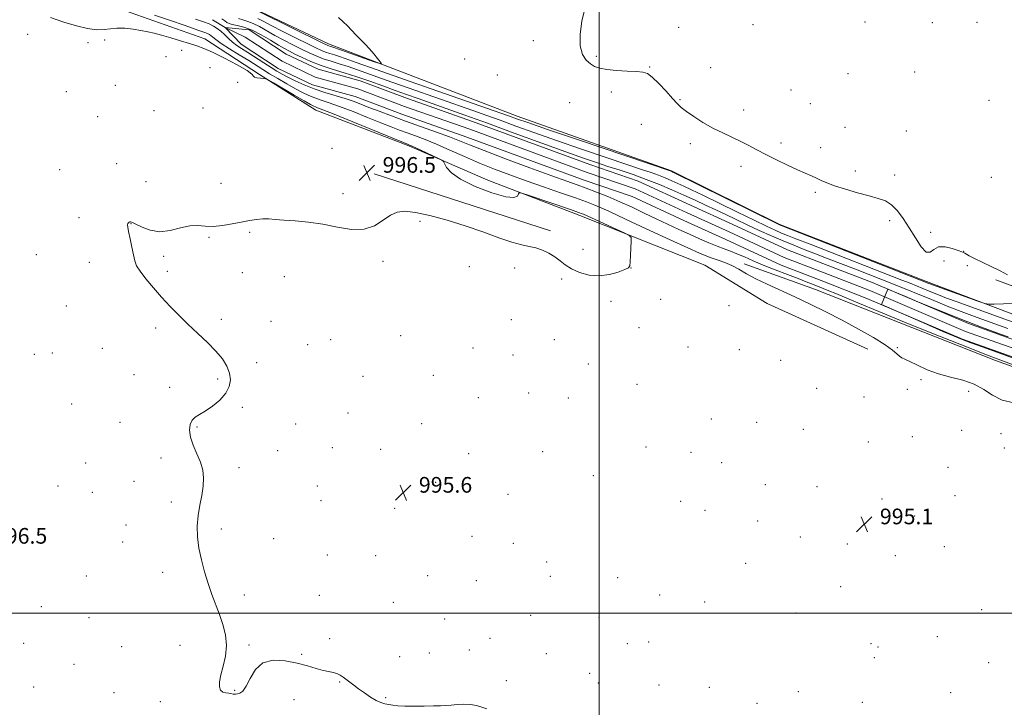
# Model space of a CAD drawing. Extents: x 2187300 to 2190200, y 327300 to 330200.
# Drawn here: x 2188704 to 2189207, y 327952 to 328303 of the extents above; entities that cross this region are included whole.
import ezdxf

# ---------------------------------------------------------------- set-up
doc = ezdxf.new("R2010")
doc.units = 0
doc.header["$MEASUREMENT"] = 0
doc.linetypes.add('rvrstm', pattern=[117.1, 50, -3.9, 0.5, -3.9, 0.5, -3.9, 0.5, -3.9, 50])
for name, color, linetype, lineweight in [('32000', 7, 'Continuous', 0), ('DTM HARD BREAKLINE', 7, 'Continuous', 0), ('DTM SPOT ELEVATION', 2, 'Continuous', 13), ('INDEX CONTOUR', 41, 'Continuous', 13), ('INTERMEDIATE CONTOUR', 44, 'Continuous', 0), ('SPOT ELEVATION', 7, 'Continuous', 0), ('STREAM - RIVER CENTERLINE', 11, 'Continuous', 0), ('STREAM - RIVER DOUBLE LINE', 5, 'Continuous', 0), ('STREAM - RIVER SINGLE LINE', 142, 'rvrstm', 0)]:
    doc.layers.add(name, color=color, linetype=linetype, lineweight=lineweight)
doc.styles.add('Style-ITALICS', font='ITALICS.shx')

# ---------------------------------------------------------------- blocks, each defined once
blk = doc.blocks.new('SPOT')
at = {"layer": 'SPOT ELEVATION'}
for p, q in [((-3.910000000149012, -3.910000000032596), (3.819999999832362, 3.809999999997672)), ((-1.650000000372529, 3.770000000018626), (1.71999999973923, -3.929999999993015))]:
    blk.add_line(p, q, dxfattribs=at)

msp = doc.modelspace()

# ---------------------------------------------------------------- linework, layer by layer
at = {"layer": '32000', "flags": 128}
for points in [[(2189000, 327500), (2189000, 330000)], [(2187500, 328000), (2190000, 328000)]]:
    msp.add_lwpolyline(points, dxfattribs=at)
at = {"layer": 'DTM HARD BREAKLINE', "extrusion": (0.00191045037791843, -0.0006184239503726177, 0.9999979838635533), "elevation": 4975.232501618485, "flags": 128}
msp.add_lwpolyline([(2188969.201986808, 328198.3795623805), (2188879.181788101, 328227.5195679528)], dxfattribs=at)
at = {"layer": 'DTM HARD BREAKLINE', "extrusion": (0.0523876502474103, 0.1220297142795048, 0.9911429175121103), "elevation": 155712.5370113289, "flags": 128}
msp.add_lwpolyline([(-1882081.838009448, -1154672.740505683), (-1882120.498357081, -1154675.232532789), (-1882219.306033958, -1154678.086909859), (-1882265.580571848, -1154681.023667083)], dxfattribs=at)
at = {"layer": 'DTM HARD BREAKLINE', "extrusion": (0.004579144613866607, -0.001699461883969495, 0.9999880715608115), "elevation": 10463.17126806443, "flags": 128}
msp.add_lwpolyline([(2189175.265750526, 328188.5856934254), (2189240.526623228, 328164.3656584496)], dxfattribs=at)
at = {"layer": 'DTM HARD BREAKLINE'}
for points in [[(2189251.39, 328137.54, 995.59), (2189167.31, 328169.36, 996.24), (2189092.35, 328198.59, 996.1700000000001), (2189036.94, 328225.89, 996.11), (2188958.07, 328253.8, 996.7), (2188861.6, 328290.82, 998.52), (2188824.45, 328308.37, 998.13), (2188812.05, 328320.08, 997.87), (2188799.64, 328344.82, 997.61), (2188765.66, 328429.47, 997.87), (2188721.24, 328526.5, 997.5400000000001), (2188699.69, 328564.91, 998.13), (2188679.46, 328595.5, 998.78)], [(2188701.94, 328323.2, 995), (2188757.99, 328307.63, 995.07), (2188798.4, 328293.35, 995.33), (2188826.44, 328275.14, 995.91), (2188855.13, 328256.94, 996.7), (2188902.71, 328238.75, 996.1700000000001), (2188943.13, 328221.21, 995.78), (2188990.06, 328203.03, 996.4300000000001), (2189053.94, 328177.69, 995.39), (2189085.88, 328158.19, 995.13), (2189137.38, 328134.8, 994.94)]]:
    msp.add_polyline3d(points, dxfattribs=at)
at = {"layer": 'DTM SPOT ELEVATION'}
for p in [(2189135.83, 328301.92, 995.52), (2189170.23, 328301.54, 995.52), (2189193.16, 328301.75, 995.52), (2189040.54, 328299.3, 995.8000000000001), (2189078.61, 328300.54, 995.6), (2188707.88, 328295.67, 996.62), (2188747.22, 328292.74, 996.84), (2188966.27, 328292.39, 996.38), (2188738.67, 328291.35, 996.45), (2188786.61, 328287.49, 996.6700000000001), (2188778.62, 328284.25, 997.2), (2188931.17, 328283.08, 996.82), (2188998.47, 328284.43, 995.83), (2188801.17, 328278.66, 997.26), (2189025.83, 328279.02, 995.9300000000001), (2189057.06, 328278.61, 995.59), (2189161.21, 328276.41, 995.41), (2188947.96, 328274.8, 996.72), (2189127.15, 328275.54, 995.4200000000001), (2188727.74, 328266.33, 996.09), (2188752.78, 328269.53, 996.6800000000001), (2188815.24, 328271.11, 996.14), (2189098.05, 328267.3, 995.32), (2189006.26, 328266.2, 996.28), (2189041.3, 328262.24, 995.9200000000001), (2189199.17, 328261.97, 995.3000000000001), (2188772.41, 328256.72, 996.9200000000001), (2188797.51, 328258.05, 997), (2188984.96, 328260.73, 996.69), (2189073.85, 328257.02, 995.61), (2189107.91, 328260.21, 995.28), (2188743.69, 328253.52, 996.35), (2189021.52, 328249.63, 996.69), (2189125.63, 328248.19, 995.39), (2189157.06, 328246.33, 995.3000000000001), (2188863.52, 328237.44, 996.59), (2189046.64, 328239.73, 996.2900000000001), (2189092.93, 328240.2, 995.75), (2189113.26, 328237.8, 995.61), (2188724.33, 328226.6, 996.22), (2188753.34, 328229.63, 996.24), (2189072.46, 328228.22, 996.3100000000001), (2189130.92, 328225.88, 995.66), (2189151.05, 328223.8, 995.59), (2189200.48, 328222.59, 995.0600000000001), (2188768.38, 328220.42, 996.22), (2188806.69, 328219.59, 996.4200000000001), (2188869.06, 328214.34, 996.26), (2189110.46, 328214.94, 996.1800000000001), (2188734.1, 328202.02, 996.13), (2188760.64, 328198.88, 995.99), (2188908.35, 328200.05, 995.85), (2189148.41, 328200.5, 996.3000000000001), (2188800.63, 328192, 995.9200000000001), (2188821.38, 328194.56, 995.88), (2189169.41, 328194.57, 995.66), (2188991.73, 328185.81, 996.5), (2188712.37, 328183.12, 996.25), (2188777.47, 328182.19, 995.9200000000001), (2189186.34, 328184.86, 995.95), (2188739.5, 328179.18, 996.12), (2188889.46, 328179.65, 995.84), (2188933.67, 328177.04, 995.61), (2188956.89, 328176.31, 995.63), (2189016.32, 328176.29, 995.99), (2189176.15, 328179.82, 996.66), (2189188.11, 328177.42, 996.4), (2188779.28, 328174.57, 995.9200000000001), (2188817.6, 328173.9, 995.74), (2188839.1, 328171.95, 995.51), (2188980.75, 328170.75, 995.76), (2188727.74, 328156.92, 996.2900000000001), (2189005.98, 328159.22, 995.64), (2189031.48, 328160.35, 995.71), (2189066.3, 328157.09, 995.52), (2188773.26, 328145.69, 996.09), (2188806.85, 328150.09, 995.9), (2188832.3, 328149.08, 995.69), (2188955.06, 328149.88, 995.44), (2189020.29, 328145.87, 995.5400000000001), (2188898.53, 328141.78, 995.62), (2188851.08, 328137.05, 995.62), (2188862.69, 328139.76, 995.5600000000001), (2188935.49, 328135.51, 995.45), (2188977.02, 328139.73, 995.4200000000001), (2189045.39, 328135.93, 995.5), (2189152.41, 328135.52, 993.8000000000001), (2188711.29, 328132.24, 996.36), (2188720.44, 328132.8, 996.32), (2188746.06, 328135.29, 996.25), (2188956, 328131.92, 995.41), (2189071.63, 328134.66, 995.47), (2188824.92, 328127.86, 995.86), (2188994.49, 328127.32, 995.4), (2189092.77, 328129.09, 995.12), (2188762.2, 328121.79, 996.1700000000001), (2188879.33, 328121.02, 995.7), (2188915.27, 328121.44, 995.6), (2188780.46, 328115.37, 996.1), (2188805.06, 328119.58, 996.08), (2189019.34, 328116.8, 995.34), (2189164.46, 328119.29, 994.36), (2188964.04, 328112.37, 995.48), (2189111.07, 328114.8, 995.15), (2189135.29, 328110.39, 995.0500000000001), (2189157.42, 328114.25, 994.6700000000001), (2189188.82, 328113.28, 994.65), (2188730.35, 328106.89, 996.24), (2188938.27, 328110.03, 995.51), (2188984.22, 328109.82, 995.4200000000001), (2188817.62, 328105.12, 995.9200000000001), (2188871.66, 328102.23, 995.8000000000001), (2188755.08, 328097.44, 996.1800000000001), (2188844.91, 328096.59, 995.89), (2188909.32, 328096.71, 995.6700000000001), (2189057.37, 328099.1, 995.25), (2189080.47, 328097.51, 995.19), (2188794.49, 328095.12, 995.97), (2189104.39, 328093.82, 995.12), (2189160.02, 328090.17, 994.9), (2189185.32, 328093.42, 995.1), (2189205.32, 328091.63, 994.9300000000001), (2189137.55, 328087.4, 994.9), (2188835.69, 328082.97, 995.9), (2188863.64, 328084.48, 995.8000000000001), (2188888.28, 328083.6, 995.72), (2188933.38, 328081.44, 995.59), (2188971.19, 328082.54, 995.48), (2189023.85, 328084.79, 995.39), (2189046.97, 328082.08, 995.34), (2189207.05, 328084.41, 995.07), (2188737.47, 328076.68, 996.2900000000001), (2188776.06, 328079.22, 996.08), (2189062.66, 328076.85, 995.2900000000001), (2188815.84, 328074.32, 995.9300000000001), (2188996.95, 328070.18, 995.48), (2189178.31, 328074.54, 995.27), (2188762.23, 328067.39, 996.19), (2188916.47, 328066.83, 995.6), (2189084.84, 328065.67, 995.22), (2188723.37, 328064.88, 996.38), (2188741.01, 328061.69, 996.3000000000001), (2188856.02, 328064.93, 995.8000000000001), (2188953.41, 328060.71, 995.51), (2189111.34, 328064.55, 995.11), (2188781.36, 328056.83, 996.07), (2188857.8, 328057.46, 995.8000000000001), (2189041.6, 328057.03, 995.39), (2189144.49, 328058.34, 995.0600000000001), (2189181.78, 328059.94, 995.28), (2188895.46, 328053.58, 995.62), (2189054.04, 328052.57, 995.4), (2188758.11, 328045.03, 996.14), (2189081, 328047.11, 995.28), (2189161.31, 328049.56, 995.13), (2188806.96, 328042.93, 995.9300000000001), (2188756.39, 328036.4, 996.13), (2188833.72, 328037.98, 995.89), (2188934.98, 328039.15, 995.52), (2188956.2, 328035.65, 995.45), (2189102.77, 328038.89, 995.19), (2189126.81, 328035.27, 995.19), (2189176.46, 328033.96, 995.1), (2188860.99, 328029.62, 995.8000000000001), (2188885.69, 328029.35, 995.69), (2188973.18, 328026.17, 995.4200000000001), (2189074.91, 328025.37, 995.25), (2189151.41, 328029.33, 995.16), (2188776.97, 328020.83, 996.1), (2188737.95, 328019.03, 996.28), (2188912.37, 328019.2, 995.58), (2188937.15, 328016.53, 995.57), (2188974.95, 328018.79, 995.44), (2189009.41, 328018.11, 995.4200000000001), (2189123.44, 328013.56, 995.14), (2188818.59, 328009.19, 995.9200000000001), (2188856.92, 328009.04, 995.8100000000001), (2188894.8, 328005.44, 995.64), (2189030.86, 328009.26, 995.3000000000001), (2189053.92, 328005.7, 995.03), (2188714.89, 328003.28, 996.52), (2189100.51, 328000.12, 995.15), (2189195.56, 328001.85, 994.9), (2188739.3, 327997.65, 996.28), (2188921.09, 327996.96, 995.61), (2188965.05, 327998.88, 995.49), (2188999.84, 327997.93, 995.5), (2188705.81, 327984.52, 997.0600000000001), (2188862.2, 327986.9, 995.89), (2188944.24, 327987.09, 995.64), (2189025.35, 327985.3, 995.45), (2189172.89, 327988.05, 994.91), (2188756.02, 327982.86, 996.25), (2188785.81, 327983.48, 996.13), (2188821.11, 327983.74, 995.95), (2188913.16, 327979.57, 995.71), (2188933.7, 327981.21, 995.7), (2189014.41, 327984.35, 995.5), (2189138.95, 327984.47, 994.65), (2189142.42, 327982.77, 994.64), (2188847.87, 327978.9, 995.95), (2188898.1, 327977.73, 995.73), (2188972.92, 327979.26, 995.5500000000001), (2189140.66, 327977.31, 994.6700000000001), (2189198.98, 327974.68, 994.94), (2188731.58, 327973.85, 996.5600000000001), (2188867.44, 327964.89, 996.03), (2188952.6, 327965.53, 995.8000000000001), (2188995.17, 327969.28, 995.53), (2188711.02, 327962.25, 997.24), (2188751.98, 327959.43, 996.4), (2188813.63, 327960.58, 995.95), (2188999.51, 327964.28, 995.53), (2189030.62, 327963.37, 995.48), (2189056.26, 327962.08, 995.38), (2189101.76, 327959.8, 995.34), (2189179.72, 327959.4, 995.1), (2188775.78, 327954.85, 996.1800000000001), (2188844.03, 327955.8, 996.21), (2188890.8, 327956.8, 995.95), (2189134.5, 327954.39, 995.14), (2189080.67, 327953.87, 995.41)]:
    msp.add_point(p, dxfattribs=at)
at = {"layer": 'INDEX CONTOUR', "elevation": 990, "flags": 128}
msp.add_lwpolyline([(2189211.298, 328130.4400000001), (2189195.687, 328136.0470000001), (2189189.925, 328138.1400000001), (2189185.579, 328139.7700000001), (2189181.413, 328141.4540000001), (2189175.668, 328143.9080000001), (2189167.287, 328147.5470000001), (2189152.489, 328154.0079000001), (2189144.287, 328157.5680000001), (2189147.531, 328165.4780000001), (2189156.243, 328161.8420000001), (2189162.919, 328159.0790000001), (2189174.0121, 328154.5360000001), (2189185.418, 328149.9680000001), (2189195.355, 328146.1410000001), (2189203.303, 328143.197), (2189209.06, 328141.1230000001)], dxfattribs=at)
at = {"layer": 'INTERMEDIATE CONTOUR', "flags": 128}
for points, elevation in [([(2188826.351, 328307.1760000001), (2188858.802, 328291.1180000001), (2188860.673, 328290.2110000001), (2188861.301, 328289.9430000001), (2188861.755, 328289.7910000001), (2188862.756, 328289.4800000001), (2188863.432, 328289.2480000001), (2188868.24, 328287.5540000001), (2188885.034, 328281.6840000001), (2188887.901, 328280.7210000001), (2188888.7, 328280.702), (2188888.1161, 328281.6110000001), (2188886.75, 328283.3781000001), (2188884.867, 328285.7100000001), (2188882.649, 328288.2610000001), (2188880.268, 328290.7470000001), (2188877.862, 328293.1340000001), (2188875.562, 328295.452), (2188871.386, 328299.9460000001), (2188869.205, 328302.1119000001), (2188866.7481, 328304.2300000001)], 998), ([(2189208.7439, 328172.7660000001), (2189204.856, 328174.8), (2189200.327, 328177.0340000001), (2189191.732, 328181.1680000001), (2189189.143, 328182.4850000001), (2189187.668, 328183.3060000001), (2189186.859, 328183.8010000001), (2189186.247, 328184.1500000001), (2189185.297, 328184.5650000001), (2189183.455, 328185.268), (2189180.404, 328186.3230000001), (2189176.775, 328187.1680000001), (2189173.435, 328187.0860000001), (2189171.001, 328185.7400000001), (2189169.101, 328184.322), (2189167.112, 328184.4070000001), (2189164.562, 328187.1030000001), (2189161.582, 328191.653), (2189158.453, 328196.8360000001), (2189155.4, 328201.6010000001), (2189152.413, 328205.5820000001), (2189149.428, 328208.5830000001), (2189146.309, 328210.5330000001), (2189142.653, 328211.8590000001), (2189137.986, 328213.1100000001), (2189132.097, 328214.7000000001), (2189125.83, 328216.5000000001), (2189120.288, 328218.2440000001), (2189116.277, 328219.7270000001), (2189113.412, 328220.9930000001), (2189111.007, 328222.1460000001), (2189108.435, 328223.3100000001), (2189105.302, 328224.691), (2189101.271, 328226.5110000001), (2189096.1829, 328228.9020000001), (2189090.592, 328231.6170000001), (2189085.227, 328234.316), (2189080.62, 328236.7340000001), (2189076.498, 328238.9140000001), (2189072.39, 328240.9750000001), (2189063.115, 328245.2651000001), (2189058.085, 328247.7940000001), (2189053.011, 328250.6900000001), (2189048.333, 328253.6440000001), (2189044.551, 328256.2540000001), (2189041.94, 328258.3), (2189039.8689, 328260.2870000001), (2189037.478, 328262.9010000001), (2189034.181, 328266.5480000001), (2189030.48, 328270.5060000001), (2189027.149, 328273.773), (2189024.664, 328275.6140000001), (2189022.3129, 328276.3610000001), (2189019.085, 328276.6131000001), (2189014.335, 328276.8720000001), (2189008.878, 328277.2420000001), (2189003.894, 328277.7290000001), (2189000.267, 328278.3630000001), (2188997.68, 328279.2620000001), (2188995.521, 328280.5690000001), (2188993.356, 328282.4780000001), (2188991.466, 328285.3970000001), (2188990.313, 328289.7850000001), (2188990.2341, 328295.7960000001), (2188991.077, 328302.3520000001), (2188992.567, 328308.0710000001)], 996), ([(2188942.5429, 327951.0310000001), (2188940.083, 327951.9610000001), (2188937.279, 327952.7731), (2188934.168, 327953.295), (2188930.829, 327953.415), (2188927.486, 327953.2610000001), (2188924.401, 327953.0210000001), (2188921.689, 327952.8420000001), (2188918.866, 327952.7249000001), (2188915.297, 327952.6310000001), (2188910.607, 327952.5370000001), (2188905.45, 327952.4790000001), (2188900.738, 327952.5100000001), (2188897.163, 327952.6690000001), (2188894.534, 327952.9290000001), (2188892.444, 327953.2520000001), (2188890.509, 327953.6420000001), (2188888.457, 327954.2850000001), (2188886.0441, 327955.4080000001), (2188883.131, 327957.143), (2188880.001, 327959.2330000001), (2188877.043, 327961.3240000001), (2188874.561, 327963.1320000001), (2188872.51, 327964.6710000001), (2188869.172, 327967.2570000001), (2188867.623, 327968.3140000001), (2188865.979, 327969.1240000001), (2188864.103, 327969.6660000001), (2188861.827, 327970.1330000001), (2188858.976, 327970.773), (2188855.391, 327971.7660000001), (2188850.986, 327973.023), (2188845.691, 327974.3901000001), (2188839.596, 327975.6010000001), (2188833.438, 327975.9450000001), (2188828.113, 327974.5980000001), (2188824.279, 327971.1241000001), (2188821.639, 327966.6310000001), (2188819.6539, 327962.6120000001), (2188817.891, 327960.2070000001), (2188816.3369, 327959.1440000001), (2188815.081, 327958.7970000001), (2188814.176, 327958.6460000001), (2188813.527, 327958.589), (2188813.0041, 327958.6330000001), (2188811.764, 327958.9550000001), (2188810.72, 327959.1240000001), (2188809.268, 327959.2810000001), (2188807.724, 327959.6680000001), (2188806.498, 327960.5850000001), (2188805.924, 327962.2970000001), (2188806.018, 327964.9020000001), (2188806.719, 327968.4610000001), (2188807.88, 327972.9610000001), (2188809.0099, 327978.099), (2188809.537, 327983.501), (2188809.0421, 327988.8560000001), (2188807.731, 327994.1090000001), (2188805.968, 327999.2690000001), (2188802.117, 328009.5920000001), (2188800.18, 328015.1130000001), (2188798.322, 328021.0530000001), (2188796.69, 328027.2000000001), (2188795.449, 328033.2610000001), (2188794.739, 328039.0090000001), (2188794.583, 328044.491), (2188794.975, 328049.8210000001), (2188795.846, 328055.0650000001), (2188796.866, 328060.1111000001), (2188797.639, 328064.7980000001), (2188797.834, 328069.0410000001), (2188797.361, 328073.0560000001), (2188796.1951, 328077.1310000001), (2188794.411, 328081.4560000001), (2188792.502, 328085.822), (2188791.064, 328089.9220000001), (2188790.561, 328093.4880000001), (2188790.929, 328096.4120000001), (2188791.974, 328098.6240000001), (2188793.555, 328100.1660000001), (2188795.747, 328101.5040000001), (2188798.681, 328103.2180000001), (2188802.336, 328105.7310000001), (2188806.089, 328108.8670000001), (2188809.169, 328112.2971000001), (2188810.965, 328115.7500000001), (2188811.524, 328119.191), (2188811.054, 328122.6420000001), (2188809.713, 328126.148), (2188807.446, 328129.827), (2188804.146, 328133.8210000001), (2188799.812, 328138.2110000001), (2188794.865, 328142.8510000001), (2188789.831, 328147.5360000001), (2188785.1229, 328152.1190000001), (2188780.6951, 328156.6790000001), (2188776.388, 328161.3511000001), (2188772.144, 328166.1670000001), (2188768.318, 328170.746), (2188765.367, 328174.6040000001), (2188763.585, 328177.474), (2188762.61, 328179.9780000001), (2188761.918, 328182.9540000001), (2188761.103, 328186.9380000001), (2188760.238, 328191.2550000001), (2188759.514, 328194.925), (2188759.084, 328197.2170000001), (2188758.945, 328198.398), (2188759.056, 328198.9821000001), (2188759.365, 328199.3950000001), (2188759.777, 328199.7060000001), (2188760.185, 328199.893), (2188760.592, 328199.9040000001), (2188761.425, 328199.5540000001), (2188763.217, 328198.6270000001), (2188766.348, 328197.077), (2188770.583, 328195.54), (2188775.532, 328194.8219000001), (2188780.805, 328195.441), (2188786.021, 328196.7590000001), (2188790.794, 328197.8520000001), (2188794.897, 328198.0550000001), (2188798.707, 328197.7450000001), (2188802.757, 328197.5600000001), (2188807.41, 328197.9770000001), (2188812.35, 328198.8290000001), (2188817.094, 328199.7850000001), (2188821.2601, 328200.567), (2188824.881, 328201.1000000001), (2188828.094, 328201.3600000001), (2188831.114, 328201.3400000001), (2188834.483, 328201.1150000001), (2188838.821, 328200.7800000001), (2188844.56, 328200.3770000001), (2188851.388, 328199.7540000001), (2188858.803, 328198.7080000001), (2188866.318, 328197.2259000001), (2188873.492, 328196.0380000001), (2188879.901, 328196.0641000001), (2188885.232, 328197.8790000001), (2188889.634, 328200.6830000001), (2188893.37, 328203.3350000001), (2188896.809, 328204.9020000001), (2188900.754, 328205.2920000001), (2188906.113, 328204.6240000001), (2188913.492, 328203.0310000001), (2188922.287, 328200.7070000001), (2188931.589, 328197.8590000001), (2188940.563, 328194.741), (2188948.651, 328191.7830000001), (2188955.369, 328189.4610000001), (2188960.424, 328188.0810000001), (2188964.295, 328187.2770000001), (2188967.652, 328186.5140000001), (2188971.017, 328185.3650000001), (2188974.3219, 328183.8250000001), (2188977.349, 328181.9980000001), (2188980.003, 328179.9880000001), (2188982.679, 328177.9050000001), (2188985.8919, 328175.8600000001), (2188990.015, 328174.0110000001), (2188994.845, 328172.6840000001), (2189000.035, 328172.2520000001), (2189005.197, 328172.9211), (2189009.777, 328174.2230000001), (2189013.182, 328175.5259000001), (2189015.0181, 328176.4290000001), (2189015.706, 328177.474), (2189015.867, 328179.4371000001), (2189016.011, 328182.7720000001), (2189016.347, 328189.9440000001), (2189016.2949, 328191.8430000001), (2189015.351, 328192.9650000001), (2189012.705, 328194.2700000001), (2188992.049, 328203.719), (2188991.265, 328204.0370000001), (2188989.392, 328204.7080000001), (2188985.34, 328206.1050000001), (2188964.219, 328213.29), (2188960.547, 328214.4990000001), (2188959.131, 328214.719), (2188958.759, 328214.1390000001), (2188958.233, 328213.0620000001), (2188956.424, 328212.2500000001), (2188952.216, 328212.5820000001), (2188945.058, 328214.653), (2188936.637, 328217.9310000001), (2188929.202, 328221.599), (2188924.472, 328224.9490000001), (2188922.047, 328227.6870000001), (2188920.999, 328229.626), (2188920.425, 328230.714), (2188919.532, 328231.4340000001), (2188917.555, 328232.403), (2188906.275, 328237.6600000001), (2188904.089, 328238.6560000001), (2188903.067, 328239.0999000001), (2188902.079, 328239.4830000001), (2188899.928, 328240.3590000001), (2188874.12, 328250.9630000001), (2188864.523, 328254.8730000001), (2188858.763, 328257.1680000001), (2188856.098, 328258.1791000001), (2188855.011, 328258.5650000001), (2188854.104, 328258.9500000001), (2188852.462, 328259.8190000001), (2188849.289, 328261.6250000001), (2188844.196, 328264.5840000001), (2188833.553, 328270.8130000001), (2188830.8, 328272.4020000001), (2188829.473, 328273.0080000001), (2188828.433, 328273.1491), (2188826.844, 328273.2650000001), (2188825.0721, 328273.4660000001), (2188823.782, 328273.7820000001), (2188823.294, 328274.3), (2188822.533, 328275.3250000001), (2188820.073, 328277.219), (2188815.018, 328280.1469000001), (2188808.568, 328283.4980000001), (2188802.451, 328286.4660000001), (2188797.923, 328288.4650000001), (2188794.361, 328289.7949000001), (2188790.668, 328290.9760000001), (2188786.064, 328292.3940000001), (2188781.023, 328293.9120000001), (2188776.3341, 328295.2560000001), (2188772.546, 328296.2310000001), (2188769.2561, 328296.941), (2188765.8241, 328297.5700000001), (2188761.806, 328298.2260000001), (2188757.537, 328298.7441000001), (2188753.549, 328298.8840000001), (2188750.174, 328298.5320000001), (2188746.958, 328298.0550000001), (2188743.247, 328297.9460000001), (2188738.53, 328298.5900000001), (2188732.867, 328299.9550000001), (2188726.461, 328301.9050000001), (2188719.5571, 328304.2600000001)], 996), ([(2189211.958, 328107.4110000001), (2189206.038, 328108.8171000001), (2189201.044, 328111.2710000001), (2189196.508, 328114.241), (2189191.652, 328116.9940000001), (2189185.9169, 328119.0060000001), (2189179.6339, 328120.5879), (2189173.352, 328122.2560000001), (2189167.577, 328124.3630000001), (2189162.639, 328126.5970000001), (2189158.823, 328128.4790000001), (2189156.284, 328129.6810000001), (2189154.659, 328130.4720000001), (2189153.456, 328131.273), (2189152.132, 328132.469), (2189149.95, 328134.316), (2189146.122, 328137.0370000001), (2189140.131, 328140.7380000001), (2189132.5529, 328145.0760000001), (2189124.234, 328149.5920000001), (2189115.896, 328153.8990000001), (2189107.767, 328157.9070000001), (2189099.953, 328161.594), (2189085.874, 328168.0120000001), (2189080.084, 328170.8080000001), (2189075.351, 328173.3600000001), (2189071.38, 328175.621), (2189067.771, 328177.5250000001), (2189064.2191, 328179.0390000001), (2189060.818, 328180.2540000001), (2189057.764, 328181.2920000001), (2189054.98, 328182.3530000001), (2189051.321, 328183.942), (2189045.374, 328186.638), (2189036.345, 328190.7540000001), (2189025.923, 328195.5190000001), (2189016.42, 328199.8940000001), (2189009.58, 328203.0850000001), (2189004.898, 328205.2840000001), (2189001.3, 328206.9240000001), (2188997.773, 328208.4159000001), (2188993.532, 328210.0520000001), (2188987.8489, 328212.1000000001), (2188980.284, 328214.7330000001), (2188971.549, 328217.7490000001), (2188962.642, 328220.8500000001), (2188954.34, 328223.8200000001), (2188946.524, 328226.763), (2188938.852, 328229.8630000001), (2188931.113, 328233.2131000001), (2188923.617, 328236.5550000001), (2188916.806, 328239.5390000001), (2188911.007, 328241.9080000001), (2188906.102, 328243.7650000001), (2188901.863, 328245.3040000001), (2188897.972, 328246.7370000001), (2188893.758, 328248.3540000001), (2188888.461, 328250.4590000001), (2188881.6511, 328253.2160000001), (2188874.215, 328256.202), (2188867.368, 328258.8520000001), (2188862.033, 328260.7491000001), (2188857.976, 328262.0870000001), (2188854.673, 328263.2080000001), (2188851.625, 328264.4270000001), (2188848.446, 328265.9300000001), (2188844.777, 328267.8750000001), (2188840.417, 328270.3290000001), (2188835.809, 328273.013), (2188831.552, 328275.5610000001), (2188828.024, 328277.7350000001), (2188820.878, 328282.2160000001), (2188816.081, 328285.1830000001), (2188811.044, 328288.3130000001), (2188806.7881, 328291.0410000001), (2188804.063, 328292.941), (2188802.555, 328294.143), (2188801.6829, 328294.9140000001), (2188800.787, 328295.5430000001), (2188798.894, 328296.393), (2188794.952, 328297.8450000001), (2188788.369, 328300.1240000001), (2188780.392, 328302.827), (2188772.73, 328305.3910000001)], 994), ([(2189228.39, 328120.5560000001), (2189203.844, 328129.6680000001), (2189197.987, 328131.9091), (2189189.015, 328135.4540000001), (2189174.809, 328141.1370000001), (2189158.118, 328147.8590000001), (2189142.901, 328154.0370000001), (2189132.203, 328158.4480000001), (2189125.385, 328161.317), (2189120.889, 328163.2270000001), (2189117.379, 328164.6850000001), (2189114.397, 328165.8870000001), (2189109.029, 328168.0110000001), (2189105.866, 328169.2450000001), (2189101.681, 328170.8491000001), (2189096.166, 328172.9390000001), (2189089.945, 328175.3300000001), (2189083.872, 328177.7600000001), (2189078.628, 328180.0000000001), (2189074.209, 328181.9590000001), (2189070.434, 328183.5780000001), (2189067.09, 328184.8560000001), (2189063.825, 328186.023), (2189060.251, 328187.366), (2189056.068, 328189.1050000001), (2189051.326, 328191.1990000001), (2189046.159, 328193.5380000001), (2189040.687, 328196.0319000001), (2189034.967, 328198.6670000001), (2189029.0429, 328201.447), (2189022.959, 328204.3560000001), (2189016.7741, 328207.2910000001), (2189010.551, 328210.1300000001), (2189004.394, 328212.7560000001), (2188998.568, 328215.0920000001), (2188993.382, 328217.0700000001), (2188988.809, 328218.7420000001), (2188983.4879, 328220.6470000001), (2188975.726, 328223.4460000001), (2188964.581, 328227.518), (2188952.128, 328232.1230000001), (2188941.196, 328236.2380000001), (2188933.785, 328239.1330000001), (2188928.584, 328241.2280000001), (2188923.454, 328243.2350000001), (2188916.774, 328245.6980000001), (2188901.083, 328251.344), (2188893.865, 328253.9920000001), (2188887.587, 328256.3480000001), (2188882.349, 328258.3590000001), (2188878.117, 328260.0110000001), (2188874.31, 328261.442), (2188870.212, 328262.8310000001), (2188859.854, 328265.9940000001), (2188854.334, 328267.8520000001), (2188849.167, 328269.8920000001), (2188844.6, 328271.942), (2188840.838, 328273.7870000001), (2188837.933, 328275.3150000001), (2188835.339, 328276.8110000001), (2188832.361, 328278.6660000001), (2188828.533, 328281.121), (2188820.381, 328286.3830000001), (2188817.26, 328288.3780000001), (2188814.793, 328290.0340000001), (2188812.654, 328291.6780000001), (2188810.579, 328293.5440000001), (2188808.553, 328295.4870000001), (2188806.619, 328297.2660000001), (2188804.778, 328298.7060000001), (2188802.849, 328299.8860000001), (2188800.607, 328300.9530000001), (2188797.749, 328302.0710000001), (2188793.654, 328303.4870000001)], 992), ([(2188807.1869, 328303.599), (2188808.645, 328302.5210000001), (2188809.728, 328301.7611000001), (2188810.855, 328301.138), (2188812.5, 328300.621), (2188815.037, 328300.1201000001), (2188818.442, 328299.3150000001), (2188822.591, 328297.8310000001), (2188827.279, 328295.4610000001), (2188831.9681, 328292.6870000001), (2188836.039, 328290.1589), (2188839.1, 328288.3450000001), (2188841.67, 328286.9730000001), (2188844.495, 328285.5860000001), (2188848.17, 328283.8420000001), (2188852.68, 328281.8470000001), (2188857.857, 328279.8210000001), (2188863.548, 328277.9190000001), (2188869.654, 328276.04), (2188876.093, 328274.0170000001), (2188882.745, 328271.746), (2188889.363, 328269.3590000001), (2188895.665, 328267.0490000001), (2188901.523, 328264.9380000001), (2188907.421, 328262.8510000001), (2188921.848, 328257.7820000001), (2188931.389, 328254.3940000001), (2188942.996, 328250.2170000001), (2188956.634, 328245.2540000001), (2188970.6249, 328240.143), (2188982.886, 328235.6860000001), (2188991.924, 328232.4610000001), (2188998.632, 328230.1520000001), (2189004.495, 328228.2200000001), (2189010.712, 328226.2110000001), (2189017.324, 328224.0100000001), (2189024.083, 328221.5840000001), (2189030.76, 328218.9320000001), (2189037.213, 328216.1739000001), (2189043.32, 328213.4600000001), (2189049.002, 328210.9010000001), (2189054.358, 328208.452), (2189059.535, 328206.0320000001), (2189064.686, 328203.5650000001), (2189069.999, 328201.0020000001), (2189075.672, 328198.3040000001), (2189081.8, 328195.4700000001), (2189088.063, 328192.665), (2189094.036, 328190.0950000001), (2189099.463, 328187.8820000001), (2189104.76, 328185.8180000001), (2189110.513, 328183.6110000001), (2189117.107, 328181.0590000001), (2189131.0271, 328175.6440000001), (2189137.402, 328173.1760000001), (2189143.884, 328170.6440000001), (2189151.331, 328167.6710000001), (2189169.793, 328160.143), (2189178.743, 328156.545), (2189186.283, 328153.6270000001), (2189193.131, 328151.0899000001), (2189208.879, 328145.4070000001)], 992), ([(2188815.731, 328303.8290000001), (2188817.91, 328303.013), (2188820.377, 328302.295), (2188823.198, 328301.2690000001), (2188826.428, 328299.6370000001), (2188834.217, 328295.1320000001), (2188838.7491, 328292.6880000001), (2188843.395, 328290.322), (2188847.799, 328288.1520000001), (2188851.7139, 328286.2670000001), (2188855.3439, 328284.6350000001), (2188859.005, 328283.1950000001), (2188862.95, 328281.876), (2188867.184, 328280.5740000001), (2188871.647, 328279.1720000001), (2188876.475, 328277.5210000001), (2188891.059, 328272.3010000001), (2188902.459, 328268.2750000001), (2188935.44, 328256.724), (2188942.515, 328254.2210000001), (2188949.411, 328251.7420000001), (2188957.465, 328248.816), (2188967.041, 328245.3600000001), (2188978.26, 328241.3889000001), (2188990.916, 328237.013), (2189003.506, 328232.7320000001), (2189014.198, 328229.143), (2189021.672, 328226.6640000001), (2189026.644, 328225.001), (2189030.339, 328223.6790000001), (2189033.767, 328222.3180000001), (2189037.08, 328220.9020000001), (2189040.215, 328219.5090000001), (2189043.2981, 328218.1130000001), (2189047.208, 328216.2820000001), (2189053.014, 328213.4810000001), (2189061.292, 328209.4260000001), (2189070.653, 328204.827), (2189079.215, 328200.6460000001), (2189085.54, 328197.6200000001), (2189089.954, 328195.5880000001), (2189093.227, 328194.1690000001), (2189096.272, 328192.9319000001), (2189100.57, 328191.2540000001), (2189107.747, 328188.4660000001), (2189154.715, 328170.1240000001), (2189158.868, 328168.4680000001), (2189168.622, 328164.491), (2189173.35, 328162.5900000001), (2189177.59, 328160.9549000001), (2189183.007, 328158.964), (2189204.9291, 328151.0330000001), (2189220.058, 328145.5730000001)], 994), ([(2188825.578, 328303.8130000001), (2188828.2231, 328302.3460000001), (2188832.396, 328300.1041000001), (2188838.398, 328297.0320000001), (2188845.121, 328293.6720000001), (2188851.103, 328290.719), (2188855.258, 328288.692), (2188858.008, 328287.4231000001), (2188860.153, 328286.5690000001), (2188862.353, 328285.8340000001), (2188864.713, 328285.1070000001), (2188867.201, 328284.3260000001), (2188870.205, 328283.2970000001), (2188875.793, 328281.316), (2188886.453, 328277.5520000001), (2188903.395, 328271.6130000001), (2188953.641, 328254.0470000001), (2188958.296, 328252.3790000001), (2188963.456, 328250.577), (2188973.633, 328247.0909000001), (2188989.908, 328241.5640000001), (2189036.775, 328225.7041000001), (2189037.111, 328225.5569000001), (2189037.594, 328225.3250000001), (2189091.845, 328198.5120000001), (2189092.4189, 328198.2440000001), (2189093.08, 328197.9810000001), (2189168.554, 328168.4080000001), (2189193.471, 328159.3800000001), (2189197.0399, 328158.143), (2189199.231, 328157.7390000001), (2189201.922, 328157.822), (2189206.569, 328158.0630000001), (2189212.944, 328158.1930000001)], 996)]:
    msp.add_lwpolyline(points, dxfattribs=dict(at, elevation=elevation))
at = {"layer": 'STREAM - RIVER CENTERLINE'}
msp.add_polyline3d([(2188808.82, 328299.23, 991), (2188819.08, 328294.25, 990.76), (2188838.02, 328281.88, 990.76), (2188854.92, 328273.79, 990.76), (2188876.6, 328267.9, 990.76), (2188900.58, 328258.87, 990.76), (2188933.83, 328247.17, 990.76), (2188993.82, 328225.09, 990.83), (2189018.42, 328216.71, 990.63), (2189044.96, 328204.45, 990.4300000000001), (2189066.47, 328194.7, 990.4300000000001), (2189094.61, 328181.66, 990.24), (2189114.95, 328173.81, 990.11), (2189138.35, 328164.74, 990.0400000000001), (2189187.28, 328143.93, 989.78), (2189212.87, 328134.78, 989.52)], dxfattribs=at)
at = {"layer": 'STREAM - RIVER DOUBLE LINE'}
for points in [[(2188808.82, 328299.23, 991), (2188816.97, 328290.55, 990.99), (2188835.93, 328278.17, 990.99), (2188853.44, 328269.79, 990.99), (2188875.29, 328263.85, 990.99), (2188899.12, 328254.87, 990.98), (2188932.39, 328243.17, 990.98), (2188992.4, 328221.09, 990.98), (2189016.84, 328212.76, 990.63), (2189043.19, 328200.58, 990.4300000000001), (2189064.7, 328190.83, 990.4300000000001), (2189092.95, 328177.74, 990.24), (2189113.41, 328169.84, 990.11), (2189136.75, 328160.8, 990.0400000000001), (2189185.73, 328139.97, 989.78), (2189211.5, 328130.76, 989.78)], [(2188808.82, 328299.23, 991), (2188821.2, 328297.94, 990.99), (2188840.11, 328285.59, 990.99), (2188856.41, 328277.79, 990.99), (2188877.91, 328271.95, 990.99), (2188902.03, 328262.86, 990.98), (2188935.27, 328251.17, 990.98), (2188995.24, 328229.1, 990.98), (2189020, 328220.66, 990.63), (2189046.73, 328208.31, 990.4300000000001), (2189068.24, 328198.56, 990.4300000000001), (2189096.27, 328185.57, 990.24), (2189116.48, 328177.77, 990.11), (2189139.95, 328168.68, 990.0400000000001), (2189188.83, 328147.89, 989.78), (2189214.25, 328138.8, 989.78)]]:
    msp.add_polyline3d(points, dxfattribs=at)
at = {"layer": 'STREAM - RIVER SINGLE LINE', "extrusion": (0.002259158775216869, -0.001351337304194139, 0.9999965350385563), "elevation": 5492.220222761078, "flags": 128}
msp.add_lwpolyline([(2188794.475506292, 328310.8516084832), (2188800.995534837, 328306.9516049222)], dxfattribs=at)

# ---------------------------------------------------------------- block references
at = {"layer": 'SPOT ELEVATION'}
for p in [(2188881.317, 328224.957, 996.457), (2188899.855, 328061.537, 995.63), (2189135.466, 328045.391, 995.1310000000001)]:
    msp.add_blockref('SPOT', p, dxfattribs=at)

# ---------------------------------------------------------------- texts
at = {"layer": 'SPOT ELEVATION', "style": 'Style-ITALICS'}
for s, p in [('996.5', (2188889.317, 328224.957, 996.457)), ('995.6', (2188907.855, 328061.537, 995.63)), ('995.1', (2189143.466, 328045.391, 995.1310000000001)), ('996.5', (2188690.674, 328035.476, 996.513))]:
    msp.add_text(s, height=8.000000000000002, dxfattribs=at).set_placement(p)

doc.saveas('drawing.dxf')
